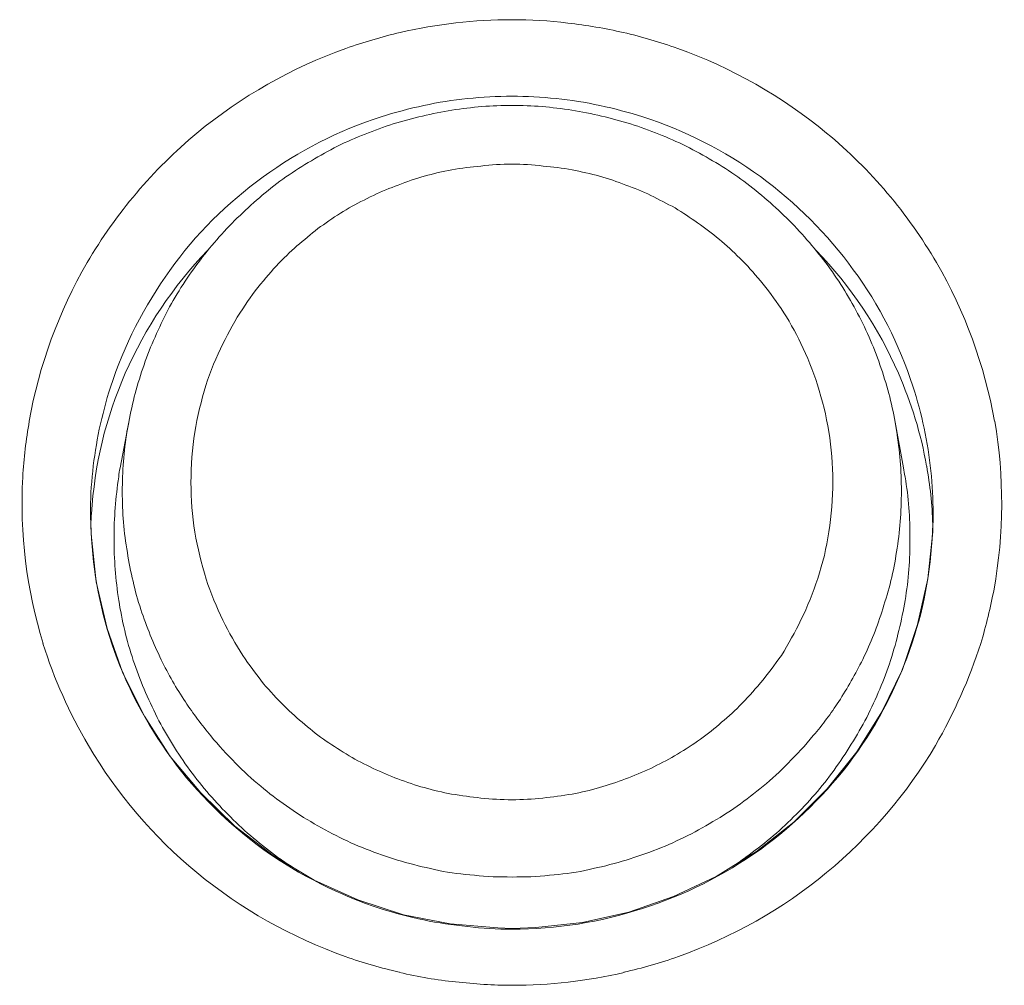
# Model space of a CAD drawing. Extents: x -105 to 631, y -111 to 692.
# Drawn here: x -3 to 3, y -14 to -9 of the extents above; entities that cross this region are included whole.
import ezdxf

# ---------------------------------------------------------------- set-up
doc = ezdxf.new("R2010")
doc.units = 0
doc.header["$MEASUREMENT"] = 0
doc.layers.add('Luceplan', color=250, linetype='Continuous')

# ---------------------------------------------------------------- blocks, each defined once
blk = doc.blocks.new('Luceplan_Curl_D76 (top view)')
at = {"layer": 'Luceplan', "lineweight": 9}
for points in [[(-1.9557, -10.6301), (-1.9996, -10.8627)], [(1.9562, -10.6301), (1.9984, -10.8627)], [(-2.1521, -11.0987), (-2.1521, -11.0969)], [(-2.1486, -11.202), (-2.1521, -11.0987)], [(2.15, -11.0969), (2.15, -11.1004), (2.1483, -11.1899), (2.1224, -11.4294), (2.0708, -11.6636), (1.9932, -11.8927), (1.889, -12.1081), (1.7607, -12.313), (1.6091, -12.5025), (1.4394, -12.6713), (1.2491, -12.8212), (1.0424, -12.9487), (0.8254, -13.052), (0.5963, -13.1313)], [(0.0003, -13.2157), (-0.0721, -13.2122), (-0.3158, -13.1915), (-0.5535, -13.145), (-0.7869, -13.0692), (-1.0092, -12.9676), (-1.2184, -12.8419), (-1.4148, -12.692), (-1.5888, -12.5232), (-1.7447, -12.3372), (-1.8765, -12.1305), (-1.9858, -11.9117), (-2.0668, -11.6826), (-2.1219, -11.4449), (-2.1486, -11.202)], [(0.5963, -13.1313), (0.3603, -13.1847), (0.1217, -13.2105), (0.0003, -13.2157)]]:
    blk.add_lwpolyline(points, dxfattribs=at)
at = {"layer": 'Luceplan', "lineweight": 5}
blk.add_lwpolyline([(0.0003, -13.2191), (0.0003, -13.2157)], dxfattribs=at)
for points in [[(0.0003, -8.5751), (-0.1918, -8.5751), (-0.3821, -8.5975), (-0.5699, -8.6406)], [(0.2845, -8.5923), (0.1906, -8.5803), (0.095, -8.5751), (0.0003, -8.5751)], [(0.5678, -8.6406), (0.4765, -8.6199), (0.3809, -8.6027), (0.2845, -8.5923)], [(2.4609, -11.4828), (2.5117, -11.1986), (2.5135, -10.9074), (2.4644, -10.625)], [(2.3937, -11.7601), (2.4204, -11.6671), (2.4428, -11.5758), (2.4609, -11.4828)], [(-0.5733, -13.4396), (-0.4777, -13.462), (-0.3839, -13.4775), (-0.2874, -13.4878)], [(0.0003, -13.5051), (0.1923, -13.5051), (0.3844, -13.4827), (0.5721, -13.4396)], [(-0.2874, -13.4878), (-0.1918, -13.4982), (-0.0953, -13.5051), (0.0003, -13.5051)]]:
    blk.add_open_spline(points, degree=3, dxfattribs=at)
for points, knots in [([(-2.4647, -10.625), (-2.4148, -10.3407), (-2.3123, -10.0634), (-2.1684, -9.8154), (-2.022, -9.5639), (-1.8308, -9.3399), (-1.6086, -9.1539), (-1.3829, -8.9679), (-1.1237, -8.8197), (-0.8472, -8.7215), (-0.7568, -8.6905), (-0.6629, -8.6612), (-0.5699, -8.6406)], [0, 0, 0, 0, 1, 1, 1, 2, 2, 2, 3, 3, 3, 4, 4, 4, 4]), ([(0.5678, -8.6406), (0.6634, -8.6612), (0.7547, -8.6905), (0.846, -8.7215), (1.1216, -8.8197), (1.3809, -8.9679), (1.6065, -9.1539), (1.8305, -9.3399), (2.0208, -9.5639), (2.1672, -9.8154), (2.3119, -10.0634), (2.4127, -10.3407), (2.4635, -10.625)], [0, 0, 0, 0, 1, 1, 1, 2, 2, 2, 3, 3, 3, 4, 4, 4, 4]), ([(0.0003, -9.3124), (-0.0531, -9.3124), (-0.1057, -9.3158), (-0.1582, -9.3227), (-0.2082, -9.3262), (-0.2573, -9.333), (-0.3064, -9.3417), (-0.3546, -9.3503), (-0.4002, -9.3606), (-0.4476, -9.3744), (-0.4924, -9.3864), (-0.5363, -9.4019), (-0.5802, -9.4192), (-0.6224, -9.4347), (-0.6664, -9.4519), (-0.7068, -9.4726), (-0.7508, -9.4932), (-0.7921, -9.5139), (-0.8309, -9.5363), (-0.8714, -9.5604), (-0.9101, -9.5845), (-0.9489, -9.6121), (-0.9859, -9.6379), (-1.0229, -9.6655), (-1.0565, -9.6965), (-1.0936, -9.7258), (-1.1289, -9.7568), (-1.1625, -9.7912), (-1.1995, -9.8274), (-1.2348, -9.867), (-1.2684, -9.9084), (-1.3072, -9.9532), (-1.3425, -10.0014), (-1.3743, -10.0513), (-1.4122, -10.1082), (-1.4458, -10.1685), (-1.476, -10.2305), (-1.5096, -10.2977), (-1.538, -10.37), (-1.563, -10.4424), (-1.5853, -10.5199), (-1.6069, -10.6008), (-1.6189, -10.6818), (-1.6327, -10.7645), (-1.6387, -10.8506), (-1.6387, -10.9385), (-1.6387, -11.0229), (-1.6327, -11.1073), (-1.6189, -11.1917), (-1.6052, -11.2726), (-1.5853, -11.3519), (-1.5604, -11.4311), (-1.538, -11.5035), (-1.5078, -11.5741), (-1.476, -11.6413), (-1.4441, -11.7033), (-1.4122, -11.7636), (-1.3743, -11.8204), (-1.3425, -11.8686), (-1.3054, -11.9169), (-1.2684, -11.9651), (-1.2348, -12.003), (-1.1995, -12.0426), (-1.1625, -12.0788), (-1.1289, -12.1132), (-1.0936, -12.1442), (-1.0565, -12.1735), (-1.0229, -12.2045), (-0.9859, -12.2304), (-0.9489, -12.2579), (-0.9101, -12.2838), (-0.8731, -12.3079), (-0.8309, -12.3337), (-0.7921, -12.3561), (-0.7508, -12.3768), (-0.7086, -12.3975), (-0.6664, -12.4181), (-0.6242, -12.4353), (-0.582, -12.4509), (-0.5363, -12.4681), (-0.4924, -12.4836), (-0.4476, -12.4956), (-0.4002, -12.5094), (-0.3546, -12.5198), (-0.3081, -12.5284), (-0.2573, -12.537), (-0.2082, -12.5439), (-0.1582, -12.549), (-0.1057, -12.5542), (-0.0531, -12.5577), (0.0003, -12.5577)], [0, 0, 0, 0, 1, 1, 1, 2, 2, 2, 3, 3, 3, 4, 4, 4, 5, 5, 5, 6, 6, 6, 7, 7, 7, 8, 8, 8, 9, 9, 9, 10, 10, 10, 11, 11, 11, 12, 12, 12, 13, 13, 13, 14, 14, 14, 15, 15, 15, 16, 16, 16, 17, 17, 17, 18, 18, 18, 19, 19, 19, 20, 20, 20, 21, 21, 21, 22, 22, 22, 23, 23, 23, 24, 24, 24, 25, 25, 25, 26, 26, 26, 27, 27, 27, 28, 28, 28, 29, 29, 29, 30, 30, 30, 30]), ([(0.0003, -12.5577), (0.0528, -12.5577), (0.1062, -12.5542), (0.157, -12.549), (0.207, -12.5439), (0.2578, -12.537), (0.3069, -12.5284), (0.3534, -12.5198), (0.4008, -12.5094), (0.4464, -12.4956), (0.492, -12.4819), (0.536, -12.4681), (0.579, -12.4509), (0.623, -12.4353), (0.6652, -12.4181), (0.7091, -12.3975), (0.7496, -12.3768), (0.7909, -12.3561), (0.8305, -12.3337), (0.8701, -12.3096), (0.9106, -12.2855), (0.9477, -12.2579), (0.9864, -12.2321), (1.0217, -12.2045), (1.057, -12.1735), (1.0924, -12.1442), (1.1294, -12.1132), (1.1613, -12.0788), (1.2, -12.0409), (1.2336, -12.003), (1.2681, -11.9616), (1.306, -11.9169), (1.3404, -11.8686), (1.3757, -11.8204), (1.411, -11.7618), (1.4463, -11.7015), (1.4748, -11.6395), (1.5101, -11.5706), (1.5368, -11.5), (1.5609, -11.4277), (1.5876, -11.3501), (1.6057, -11.2709), (1.6177, -11.1899), (1.6315, -11.1055), (1.6384, -11.0194), (1.6384, -10.9333), (1.6384, -10.8472), (1.6315, -10.7628), (1.6177, -10.6784), (1.604, -10.5974), (1.5859, -10.5182), (1.5592, -10.4389), (1.5368, -10.3666), (1.5083, -10.2959), (1.4748, -10.2288), (1.4463, -10.1668), (1.411, -10.1065), (1.374, -10.0496), (1.3404, -10.0014), (1.306, -9.9532), (1.2681, -9.9084), (1.2336, -9.867), (1.2, -9.8274), (1.163, -9.793), (1.1294, -9.7585), (1.0941, -9.7275), (1.0588, -9.6965), (1.0217, -9.6655), (0.9864, -9.6397), (0.9477, -9.6121), (0.9106, -9.5863), (0.8719, -9.5604), (0.8331, -9.5363), (0.7909, -9.5139), (0.7496, -9.4932), (0.7091, -9.4726), (0.6669, -9.4519), (0.6247, -9.4347), (0.5808, -9.4192), (0.536, -9.4019), (0.4938, -9.3864), (0.4464, -9.3744), (0.4025, -9.3606), (0.3534, -9.352), (0.3069, -9.3417), (0.2578, -9.333), (0.2087, -9.3262), (0.1587, -9.3227), (0.1062, -9.3158), (0.0528, -9.3124), (0.0003, -9.3124)], [0, 0, 0, 0, 1, 1, 1, 2, 2, 2, 3, 3, 3, 4, 4, 4, 5, 5, 5, 6, 6, 6, 7, 7, 7, 8, 8, 8, 9, 9, 9, 10, 10, 10, 11, 11, 11, 12, 12, 12, 13, 13, 13, 14, 14, 14, 15, 15, 15, 16, 16, 16, 17, 17, 17, 18, 18, 18, 19, 19, 19, 20, 20, 20, 21, 21, 21, 22, 22, 22, 23, 23, 23, 24, 24, 24, 25, 25, 25, 26, 26, 26, 27, 27, 27, 28, 28, 28, 29, 29, 29, 30, 30, 30, 30]), ([(-2.4638, -10.625), (-2.4802, -10.7197), (-2.4923, -10.8144), (-2.4974, -10.9109), (-2.5129, -11.1968), (-2.4785, -11.4845), (-2.3932, -11.7601)], [0, 0, 0, 0, 1, 1, 1, 2, 2, 2, 2]), ([(-1.9557, -10.6301), (-1.9591, -10.6456), (-1.9617, -10.6611), (-1.9652, -10.6766), (-1.9807, -10.7783), (-1.9893, -10.8833), (-1.9893, -10.985), (-1.9893, -11.09), (-1.9807, -11.1934), (-1.9634, -11.295), (-1.9471, -11.3949), (-1.9255, -11.4914), (-1.8945, -11.5861), (-1.8644, -11.6757), (-1.8308, -11.7601), (-1.7903, -11.8428), (-1.755, -11.9169), (-1.7128, -11.9892), (-1.6672, -12.0581), (-1.6275, -12.1184), (-1.5836, -12.1752), (-1.538, -12.2321), (-1.4975, -12.2803), (-1.4553, -12.3268), (-1.4105, -12.3716), (-1.37, -12.413), (-1.3278, -12.4509), (-1.2822, -12.4887), (-1.2417, -12.5232), (-1.1978, -12.5577), (-1.1513, -12.5887), (-1.1056, -12.6214), (-1.0582, -12.6524), (-1.0092, -12.68), (-0.9609, -12.7092), (-0.9101, -12.7351), (-0.861, -12.7592), (-0.8093, -12.7833), (-0.7568, -12.8057), (-0.7051, -12.8246), (-0.6526, -12.8436), (-0.5975, -12.8625), (-0.5432, -12.878), (-0.4864, -12.8935), (-0.4304, -12.9056), (-0.3735, -12.9194), (-0.3141, -12.9297), (-0.2521, -12.9383), (-0.1918, -12.9435), (-0.1289, -12.9504), (-0.0652, -12.9521), (0.0003, -12.9521), (0.064, -12.9521), (0.1269, -12.9504), (0.1923, -12.9435), (0.2526, -12.9383), (0.312, -12.9297), (0.3723, -12.9194), (0.4292, -12.9056), (0.4869, -12.8935), (0.542, -12.878), (0.5963, -12.8625), (0.6497, -12.8436), (0.7039, -12.8246), (0.7565, -12.8057), (0.8081, -12.7833), (0.8589, -12.7592), (0.9106, -12.7351), (0.9597, -12.7092), (1.0071, -12.68), (1.057, -12.6524), (1.1044, -12.6214), (1.1501, -12.5904), (1.1957, -12.5577), (1.2388, -12.5232), (1.2827, -12.4887), (1.3266, -12.4509), (1.3705, -12.413), (1.4093, -12.3716), (1.4541, -12.3268), (1.498, -12.2803), (1.5385, -12.2304), (1.5859, -12.1752), (1.6281, -12.1167), (1.6685, -12.0564), (1.7125, -11.9875), (1.7538, -11.9151), (1.7908, -11.8411), (1.8313, -11.7567), (1.8666, -11.6723), (1.8925, -11.5827), (1.9243, -11.4879), (1.9493, -11.3915), (1.9631, -11.2916), (1.9812, -11.1899), (1.9881, -11.0866), (1.9881, -10.9815), (1.9881, -10.8782), (1.9795, -10.7748), (1.9631, -10.6732), (1.9614, -10.6594), (1.9597, -10.6456), (1.9562, -10.6301)], [0, 0, 0, 0, 1, 1, 1, 2, 2, 2, 3, 3, 3, 4, 4, 4, 5, 5, 5, 6, 6, 6, 7, 7, 7, 8, 8, 8, 9, 9, 9, 10, 10, 10, 11, 11, 11, 12, 12, 12, 13, 13, 13, 14, 14, 14, 15, 15, 15, 16, 16, 16, 17, 17, 17, 18, 18, 18, 19, 19, 19, 20, 20, 20, 21, 21, 21, 22, 22, 22, 23, 23, 23, 24, 24, 24, 25, 25, 25, 26, 26, 26, 27, 27, 27, 28, 28, 28, 29, 29, 29, 30, 30, 30, 31, 31, 31, 32, 32, 32, 33, 33, 33, 34, 34, 34, 34]), ([(-0.5733, -13.4379), (-0.6672, -13.4172), (-0.7585, -13.3914), (-0.8507, -13.3586), (-1.1237, -13.2604), (-1.3829, -13.1158), (-1.6086, -12.9297), (-1.8291, -12.7471), (-2.0177, -12.5266), (-2.1624, -12.2803), (-2.2597, -12.115), (-2.3372, -11.941), (-2.3941, -11.7601)], [0, 0, 0, 0, 1, 1, 1, 2, 2, 2, 3, 3, 3, 4, 4, 4, 4]), ([(2.3929, -11.7601), (2.3352, -11.941), (2.2577, -12.115), (2.1621, -12.2803), (2.0174, -12.5266), (1.827, -12.7471), (1.6065, -12.9297), (1.3809, -13.1158), (1.1234, -13.2604), (0.8495, -13.3586), (0.7582, -13.3914), (0.6652, -13.4172), (0.5713, -13.4379)], [0, 0, 0, 0, 1, 1, 1, 2, 2, 2, 3, 3, 3, 4, 4, 4, 4])]:
    blk.add_open_spline(points, degree=3, knots=knots, dxfattribs=at)
at = {"layer": 'Luceplan', "lineweight": 9}
for points in [[(-0.2271, -8.9782), (-0.377, -8.992), (-0.5251, -9.0264), (-0.6681, -9.0712)], [(0.0003, -8.9661), (-0.0755, -8.9661), (-0.1513, -8.9696), (-0.2271, -8.9782)], [(0.2259, -8.9782), (0.1501, -8.9696), (0.0743, -8.9661), (0.0003, -8.9661)], [(0.6686, -9.0712), (0.5239, -9.0264), (0.3758, -8.992), (0.2259, -8.9782)], [(-1.5535, -9.7533), (-1.73, -9.9359), (-1.8713, -10.1478), (-1.9738, -10.3803)], [(1.9726, -10.3803), (1.8718, -10.1478), (1.7306, -9.9359), (1.5523, -9.7533)], [(-1.9738, -10.3803), (-2.0737, -10.6077), (-2.1323, -10.8506), (-2.146, -11.0987)], [(2.1164, -10.8541), (2.0888, -10.6904), (2.0389, -10.5319), (1.9726, -10.3803)], [(-2.1064, -10.6663), (-2.1357, -10.8075), (-2.1521, -10.9522), (-2.1521, -11.0969)], [(2.15, -11.0969), (2.15, -10.9505), (2.1345, -10.8041), (2.1044, -10.6611)], [(2.1483, -11.1503), (2.1448, -11.0504), (2.1345, -10.9522), (2.1173, -10.8541)], [(-2.1521, -11.0987), (-2.1521, -11.1159), (-2.1503, -11.1314), (-2.1503, -11.1486)], [(-2.1469, -11.0987), (-2.1486, -11.1245), (-2.1503, -11.1503), (-2.1503, -11.1762)], [(2.1483, -11.1503), (2.15, -11.1331), (2.15, -11.1176), (2.15, -11.1004)], [(-0.6681, -13.114), (-0.5251, -13.1605), (-0.377, -13.1898), (-0.2271, -13.2053)], [(0.0003, -13.2191), (0.2259, -13.2191), (0.4516, -13.1829), (0.6669, -13.1123)], [(-0.2271, -13.2053), (-0.1513, -13.2139), (-0.0755, -13.2191), (0.0003, -13.2191)]]:
    blk.add_open_spline(points, degree=3, dxfattribs=at)
for points, knots in [([(-1.9557, -10.6301), (-1.9385, -10.5319), (-1.9118, -10.4337), (-1.8782, -10.3373), (-1.8446, -10.2408), (-1.8024, -10.1478), (-1.7567, -10.0582), (-1.7094, -9.9687), (-1.6525, -9.8825), (-1.5905, -9.8016), (-1.5294, -9.7206), (-1.4622, -9.6448), (-1.3881, -9.5742), (-1.3158, -9.5036), (-1.2365, -9.4364), (-1.1538, -9.3778), (-1.0686, -9.3193), (-0.9807, -9.2676), (-0.8903, -9.2211), (-0.799, -9.1763), (-0.7017, -9.1384), (-0.6069, -9.1074), (-0.5079, -9.0764), (-0.4071, -9.054), (-0.3064, -9.0368), (-0.2047, -9.0213), (-0.1022, -9.0126), (0.0003, -9.0126), (0.1028, -9.0126), (0.2052, -9.0213), (0.3051, -9.0368), (0.4076, -9.054), (0.5067, -9.0764), (0.6049, -9.1074), (0.7039, -9.1384), (0.7978, -9.1763), (0.8891, -9.2211), (0.9812, -9.2676), (1.0691, -9.3193), (1.1535, -9.3778), (1.2353, -9.4364), (1.3146, -9.5036), (1.3886, -9.5742), (1.461, -9.6448), (1.5282, -9.7206), (1.591, -9.8016), (1.653, -9.8825), (1.7073, -9.9687), (1.7555, -10.0582), (1.8046, -10.1478), (1.8451, -10.2408), (1.8787, -10.3373), (1.9123, -10.4337), (1.939, -10.5319), (1.9562, -10.6301)], [0, 0, 0, 0, 1, 1, 1, 2, 2, 2, 3, 3, 3, 4, 4, 4, 5, 5, 5, 6, 6, 6, 7, 7, 7, 8, 8, 8, 9, 9, 9, 10, 10, 10, 11, 11, 11, 12, 12, 12, 13, 13, 13, 14, 14, 14, 15, 15, 15, 16, 16, 16, 17, 17, 17, 18, 18, 18, 18]), ([(-2.1064, -10.6663), (-2.0901, -10.5939), (-2.072, -10.5216), (-2.0496, -10.451), (-1.9807, -10.2391), (-1.8765, -10.0358), (-1.7464, -9.855), (-1.6155, -9.6707), (-1.4536, -9.5105), (-1.2701, -9.3778), (-1.0884, -9.2452), (-0.8834, -9.1401), (-0.6681, -9.0712)], [0, 0, 0, 0, 1, 1, 1, 2, 2, 2, 3, 3, 3, 4, 4, 4, 4]), ([(0.6686, -9.0712), (0.8822, -9.1401), (1.0846, -9.2435), (1.2681, -9.3761), (1.4498, -9.5087), (1.6108, -9.6689), (1.7426, -9.8515), (1.8753, -10.0307), (1.9777, -10.2339), (2.0466, -10.4458), (2.069, -10.5164), (2.0888, -10.5888), (2.1044, -10.6611)], [0, 0, 0, 0, 1, 1, 1, 2, 2, 2, 3, 3, 3, 4, 4, 4, 4]), ([(-1.1271, -12.897), (-1.1495, -12.8832), (-1.1728, -12.8677), (-1.1961, -12.8505), (-1.2805, -12.7902), (-1.3614, -12.7213), (-1.4372, -12.6455), (-1.5113, -12.5714), (-1.5819, -12.4922), (-1.6439, -12.4061), (-1.7076, -12.3199), (-1.7636, -12.2304), (-1.811, -12.1373), (-1.8592, -12.0409), (-1.8997, -11.9444), (-1.9333, -11.8462), (-1.9669, -11.7446), (-1.991, -11.6413), (-2.0074, -11.5396), (-2.0229, -11.4345), (-2.0315, -11.3295), (-2.0315, -11.2227), (-2.0315, -11.1193), (-2.0229, -11.0142), (-2.0074, -10.9092), (-2.0056, -10.8937), (-2.0039, -10.8782), (-2.0005, -10.8627)], [0, 0, 0, 0, 1, 1, 1, 2, 2, 2, 3, 3, 3, 4, 4, 4, 5, 5, 5, 6, 6, 6, 7, 7, 7, 8, 8, 8, 9, 9, 9, 9]), ([(1.9984, -10.8627), (2.0019, -10.8782), (2.0036, -10.8937), (2.007, -10.9092), (2.0251, -11.0142), (2.032, -11.1193), (2.032, -11.2227), (2.032, -11.3295), (2.0251, -11.4345), (2.007, -11.5396), (1.9898, -11.6413), (1.9648, -11.7446), (1.933, -11.8462), (1.9002, -11.9444), (1.8589, -12.0409), (1.8115, -12.1373), (1.7624, -12.2304), (1.7056, -12.3199), (1.6444, -12.4061), (1.5824, -12.4922), (1.5135, -12.5714), (1.4377, -12.6455), (1.3619, -12.7213), (1.281, -12.7902), (1.194, -12.8505), (1.1716, -12.8677), (1.1483, -12.8849), (1.1234, -12.8987)], [0, 0, 0, 0, 1, 1, 1, 2, 2, 2, 3, 3, 3, 4, 4, 4, 5, 5, 5, 6, 6, 6, 7, 7, 7, 8, 8, 8, 9, 9, 9, 9]), ([(-0.6681, -13.114), (-0.88, -13.0451), (-1.0832, -12.9435), (-1.2667, -12.8126), (-1.4467, -12.6817), (-1.6069, -12.5249), (-1.7369, -12.3475), (-1.8678, -12.1684), (-1.9721, -11.9685), (-2.0427, -11.7618), (-2.1081, -11.5637), (-2.1443, -11.3553), (-2.1503, -11.1486)], [0, 0, 0, 0, 1, 1, 1, 2, 2, 2, 3, 3, 3, 4, 4, 4, 4]), ([(2.1483, -11.1503), (2.1431, -11.3553), (2.1095, -11.5603), (2.0423, -11.7567), (1.9743, -11.9651), (1.8718, -12.1649), (1.7409, -12.3441), (1.6091, -12.5215), (1.4481, -12.68), (1.2681, -12.8109), (1.0829, -12.9435), (0.8805, -13.0451), (0.6669, -13.1123)], [0, 0, 0, 0, 1, 1, 1, 2, 2, 2, 3, 3, 3, 4, 4, 4, 4])]:
    blk.add_open_spline(points, degree=3, knots=knots, dxfattribs=at)

msp = doc.modelspace()

# ---------------------------------------------------------------- block references
msp.add_blockref('Luceplan_Curl_D76 (top view)', (0, 0))

doc.saveas('drawing.dxf')
